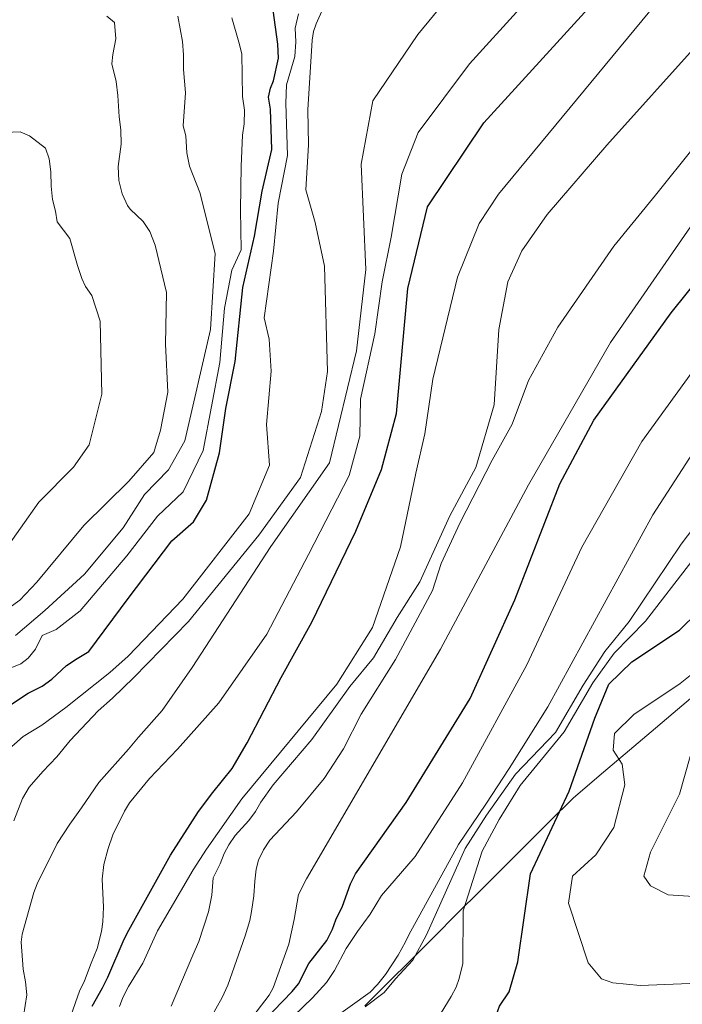
# Model space of a CAD drawing. Units: metres. Extents: x 566357 to 569786, y 4744946 to 4747293.
# Drawn here: x 566859 to 566952, y 4745963 to 4746101 of the extents above; entities that cross this region are included whole.
import ezdxf

# ---------------------------------------------------------------- set-up
doc = ezdxf.new("R2010")
doc.units = ezdxf.units.M
doc.header["$MEASUREMENT"] = 0
for name, color, linetype, lineweight in [('Curva de nivel maestra', 36, 'Continuous', 30), ('Curva de nivel normal', 36, 'Continuous', 0), ('Municipio', 9, 'Continuous', 13), ('Municipio CxS', 142, 'Continuous', 0)]:
    doc.layers.add(name, color=color, linetype=linetype, lineweight=lineweight)

# ---------------------------------------------------------------- blocks, each defined once
blk = doc.blocks.new('*U183')
at = {"layer": 'Curva de nivel normal', "color": 36, "linetype": 'Continuous', "lineweight": 0}
blk.add_polyline3d([(566853.78, 4746022.73, 905), (566861.54, 4746033.67, 905), (566866.39, 4746038.61, 905), (566868.61, 4746041.75, 905), (566870.39, 4746048.84, 905), (566870.14, 4746059.08, 905), (566868.98, 4746062.7, 905), (566868.07, 4746063.96, 905), (566867.58, 4746065.08, 905), (566866.95, 4746066.91, 905), (566865.9, 4746070.71, 905), (566864.12, 4746073.04, 905), (566863.88, 4746074.52, 905), (566863.46, 4746076.16, 905), (566863.25, 4746078.06, 905), (566863.21, 4746080.03, 905), (566862.98, 4746081.89, 905), (566862.46, 4746083.36, 905), (566860.24, 4746085.1, 905), (566858.93, 4746085.65, 905), (566856.79, 4746085.57, 905)], dxfattribs=at)
blk = doc.blocks.new('*U186')
at = {"layer": 'Curva de nivel normal', "color": 36, "linetype": 'Continuous', "lineweight": 0}
blk.add_polyline3d([(566858.25, 4746014.94, 915), (566862.39, 4746018.49, 915), (566867.95, 4746023.58, 915), (566873.38, 4746030.07, 915), (566876.35, 4746034.76, 915), (566879.72, 4746038.21, 915), (566882.03, 4746042.3, 915), (566885.66, 4746057.93, 915), (566886.3, 4746068.57, 915), (566884.13, 4746077.15, 915), (566882.7, 4746080.84, 915), (566882.32, 4746082.71, 915), (566882.18, 4746085.12, 915), (566881.81, 4746086.5, 915), (566882.14, 4746091.14, 915), (566881.84, 4746094.44, 915), (566881.84, 4746096.46, 915), (566881.71, 4746098.35, 915), (566881.04, 4746101.92, 915)], dxfattribs=at)
blk = doc.blocks.new('*U190')
at = {"layer": 'Curva de nivel normal', "color": 36, "linetype": 'Continuous', "lineweight": 0}
blk.add_polyline3d([(566871.1, 4746101.9, 910), (566872.15, 4746101.04, 910), (566872.33, 4746098.73, 910), (566871.91, 4746096.51, 910), (566871.81, 4746095.2, 910), (566872.4, 4746092.72, 910), (566872.62, 4746090.79, 910), (566872.82, 4746087.76, 910), (566873.07, 4746085.95, 910), (566873.09, 4746083.96, 910), (566872.69, 4746080.82, 910), (566872.78, 4746078.85, 910), (566873.24, 4746076.98, 910), (566873.98, 4746075.33, 910), (566874.35, 4746074.79, 910), (566876.18, 4746073.06, 910), (566877.11, 4746071.67, 910), (566877.85, 4746069.75, 910), (566879.48, 4746063.12, 910), (566879.32, 4746055.84, 910), (566879.67, 4746049.13, 910), (566878.64, 4746043.8, 910), (566877.66, 4746040.66, 910), (566874.16, 4746036.64, 910), (566867.85, 4746030.4, 910), (566861.26, 4746022.45, 910), (566858.88, 4746019.91, 910), (566857.4, 4746018.85, 910)], dxfattribs=at)

msp = doc.modelspace()

# ---------------------------------------------------------------- linework, layer by layer
at = {"layer": 'Curva de nivel maestra', "color": 36, "linetype": 'Continuous', "lineweight": 30}
for points in [[(566869.04, 4745962.91, 950), (566870.49, 4745965.5, 950), (566871.22, 4745967, 950), (566873.54, 4745972.32, 950), (566874.17, 4745973.6, 950), (566880.02, 4745984.1, 950), (566883.96, 4745990.23, 950), (566885.96, 4745992.91, 950), (566888.69, 4745996.28, 950), (566890.79, 4745999.9, 950), (566895.56, 4746009.06, 950), (566899.87, 4746016.83, 950), (566906.05, 4746029.61, 950), (566909.63, 4746038.27, 950), (566911.74, 4746046.12, 950), (566913.33, 4746063.68, 950), (566916.09, 4746075.12, 950), (566924.02, 4746086.93, 950), (566940.11, 4746104.6, 950)], [(566857.15, 4746004.93, 925), (566860.05, 4746006.86, 925), (566862, 4746007.83, 925), (566863.36, 4746008.84, 925), (566865.41, 4746010.76, 925), (566866.91, 4746011.75, 925), (566868.57, 4746012.71, 925), (566874.06, 4746020.16, 925), (566880.21, 4746028.25, 925), (566883.24, 4746030.93, 925), (566885.09, 4746033.94, 925), (566886.88, 4746040.61, 925), (566887.79, 4746046.82, 925), (566889.12, 4746053.44, 925), (566890.19, 4746063.81, 925), (566891.8, 4746071.03, 925), (566892.89, 4746077.32, 925), (566894.26, 4746083.19, 925), (566894.05, 4746088.85, 925), (566893.77, 4746090.54, 925), (566894.08, 4746091.78, 925), (566894.49, 4746092.84, 925), (566895.17, 4746096.03, 925), (566895.11, 4746097.96, 925), (566894.41, 4746102.73, 925)], [(566893.15, 4745960.89, 975), (566897.1, 4745964.96, 975), (566897.98, 4745966.07, 975), (566899.44, 4745968.9, 975), (566901.96, 4745972.15, 975), (566902.76, 4745973.74, 975), (566903.22, 4745975.03, 975), (566904.17, 4745976.95, 975), (566905.29, 4745980.12, 975), (566906.01, 4745981.52, 975), (566913.1, 4745991.51, 975), (566922.09, 4746006.11, 975), (566928.37, 4746019.98, 975), (566934.67, 4746036.27, 975), (566939.44, 4746045.19, 975), (566950.31, 4746060.27, 975), (566961.94, 4746074.76, 975)], [(566952.92, 4745954.33, 1000), (566943.25, 4745953.66, 1000), (566937.58, 4745953.96, 1000), (566934.88, 4745953.93, 1000), (566933.16, 4745954.17, 1000), (566931.89, 4745954.83, 1000), (566930.54, 4745955.24, 1000), (566927.07, 4745956, 1000), (566925.58, 4745956.56, 1000), (566924.66, 4745957.66, 1000), (566924.65, 4745958.92, 1000), (566925.5, 4745960.95, 1000), (566926.19, 4745962.91, 1000), (566927.55, 4745964.93, 1000), (566928.79, 4745969.16, 1000), (566930.54, 4745981.52, 1000), (566936, 4745993.13, 1000), (566939.57, 4746003.36, 1000), (566941.54, 4746008.13, 1000), (566944.79, 4746011.28, 1000), (566951.48, 4746015.73, 1000), (566959.23, 4746023.34, 1000)]]:
    msp.add_polyline3d(points, dxfattribs=at)
at = {"layer": 'Curva de nivel normal', "color": 36, "linetype": 'Continuous', "lineweight": 0}
for points in [[(566859.14, 4745960, 940), (566859.85, 4745964.51, 940), (566859.68, 4745966.34, 940), (566859.36, 4745968.13, 940), (566859.05, 4745971.93, 940), (566859.19, 4745973.03, 940), (566860.86, 4745978.88, 940), (566861.29, 4745980.12, 940), (566864.13, 4745985.75, 940), (566865.88, 4745988.49, 940), (566867.54, 4745990.79, 940), (566869.94, 4745994.31, 940), (566874.14, 4745998.98, 940), (566875.55, 4746000.71, 940), (566878.85, 4746004.41, 940), (566883.06, 4746010.45, 940), (566894.1, 4746027.44, 940), (566902.32, 4746039.21, 940), (566906.13, 4746054.94, 940), (566907.46, 4746066.36, 940), (566906.78, 4746081.14, 940), (566908.4, 4746090, 940), (566914.72, 4746099.35, 940), (566929.72, 4746117.53, 940)], [(566866.1, 4745961.7, 945), (566867.24, 4745965.04, 945), (566867.93, 4745966.48, 945), (566868.88, 4745968.95, 945), (566869.74, 4745971.02, 945), (566870.32, 4745973.42, 945), (566870.54, 4745974.74, 945), (566870.62, 4745976.8, 945), (566870.43, 4745980.75, 945), (566870.67, 4745982.82, 945), (566871.28, 4745985.05, 945), (566871.94, 4745986.96, 945), (566873.55, 4745990.32, 945), (566874.26, 4745991.47, 945), (566877.09, 4745994.9, 945), (566881.01, 4745998.98, 945), (566886.8, 4746005.49, 945), (566893.55, 4746015.16, 945), (566899.4, 4746026.32, 945), (566905.1, 4746037.44, 945), (566906.59, 4746042.94, 945), (566906.69, 4746048.12, 945), (566908.69, 4746057.31, 945), (566909.74, 4746064.6, 945), (566910.99, 4746070.88, 945), (566912.47, 4746079.72, 945), (566914.78, 4746085.57, 945), (566921.98, 4746095.2, 945), (566936.1, 4746110.81, 945)], [(566872.86, 4745962.88, 955), (566873.31, 4745964.12, 955), (566874.14, 4745965.7, 955), (566876.14, 4745968.95, 955), (566878.2, 4745973.48, 955), (566883.22, 4745982.08, 955), (566885.06, 4745984.95, 955), (566890.04, 4745992.01, 955), (566903.38, 4746008.13, 955), (566908.37, 4746016.09, 955), (566912.29, 4746027.4, 955), (566914.44, 4746037.73, 955), (566915.74, 4746043.27, 955), (566916.85, 4746050.94, 955), (566920.3, 4746065.26, 955), (566923.33, 4746072.79, 955), (566926.08, 4746076.93, 955), (566951.1, 4746107.26, 955)], [(566858.03, 4745988.94, 935), (566859.27, 4745992.09, 935), (566860.18, 4745993.69, 935), (566862.1, 4745995.89, 935), (566864.05, 4745997.94, 935), (566865.96, 4746000.21, 935), (566869.87, 4746004.4, 935), (566871.89, 4746006.17, 935), (566874.88, 4746009.05, 935), (566882.57, 4746016.92, 935), (566892.42, 4746029.06, 935), (566898.26, 4746037.13, 935), (566901.2, 4746046.43, 935), (566902.08, 4746052.02, 935), (566901.65, 4746066.79, 935), (566900.32, 4746072.93, 935), (566899.02, 4746077.53, 935), (566899.37, 4746083.84, 935), (566899.29, 4746088.75, 935), (566899.91, 4746098.52, 935), (566900.1, 4746099.74, 935), (566900.45, 4746100.85, 935), (566901.44, 4746103.02, 935)], [(566856.08, 4745997.95, 930), (566859.35, 4746000.79, 930), (566861.98, 4746002.38, 930), (566865.32, 4746004.85, 930), (566871.5, 4746009.77, 930), (566874.08, 4746012.06, 930), (566881.74, 4746020.05, 930), (566891.08, 4746032.05, 930), (566893.92, 4746038.88, 930), (566893.5, 4746044.59, 930), (566894.17, 4746052.08, 930), (566893.88, 4746056.54, 930), (566893.15, 4746059.58, 930), (566894.48, 4746068.93, 930), (566895.12, 4746075.66, 930), (566896.45, 4746082.34, 930), (566896.19, 4746089.67, 930), (566896.32, 4746092.29, 930), (566897.46, 4746096.24, 930), (566897.62, 4746098.32, 930), (566897.54, 4746100.24, 930), (566898.01, 4746102.23, 930)], [(566857.29, 4746010.27, 920), (566859.02, 4746010.99, 920), (566860.05, 4746011.77, 920), (566861.06, 4746013.05, 920), (566862.03, 4746014.94, 920), (566863.98, 4746015.81, 920), (566867.33, 4746018.4, 920), (566873.91, 4746026.13, 920), (566878.18, 4746031.69, 920), (566881.82, 4746035.13, 920), (566884.6, 4746040.94, 920), (566886.94, 4746053.27, 920), (566887.59, 4746060.93, 920), (566888.64, 4746066.26, 920), (566889.92, 4746069.1, 920), (566889.84, 4746074.72, 920), (566889.94, 4746080.85, 920), (566890.11, 4746085.2, 920), (566890.34, 4746086.81, 920), (566890.4, 4746088.71, 920), (566890.13, 4746090.65, 920), (566890.02, 4746096.64, 920), (566889.63, 4746098.28, 920), (566888.64, 4746101.66, 920)], [(566880.11, 4745962.94, 960), (566883.18, 4745970.07, 960), (566883.98, 4745972.02, 960), (566885.34, 4745976.18, 960), (566885.82, 4745978.5, 960), (566886, 4745980.95, 960), (566886.99, 4745982.9, 960), (566887.56, 4745984.34, 960), (566888.19, 4745985.59, 960), (566889.11, 4745986.86, 960), (566891, 4745989.01, 960), (566891.93, 4745990.23, 960), (566892.68, 4745991.55, 960), (566894.44, 4745993.99, 960), (566899.88, 4746000.38, 960), (566905.19, 4746007.8, 960), (566908.5, 4746011.83, 960), (566911.85, 4746017.51, 960), (566915, 4746022.5, 960), (566919.25, 4746031.76, 960), (566922.88, 4746038.53, 960), (566925.43, 4746047.35, 960), (566926.1, 4746057.91, 960), (566927.39, 4746064.6, 960), (566929.36, 4746068.98, 960), (566932.91, 4746074.06, 960), (566941.26, 4746083.8, 960), (566954.23, 4746098.22, 960)], [(566885.5, 4745960.95, 965), (566887.29, 4745964.15, 965), (566888.06, 4745965.87, 965), (566890.52, 4745972.82, 965), (566891.14, 4745974.97, 965), (566891.4, 4745976.2, 965), (566891.71, 4745978.41, 965), (566891.84, 4745980.49, 965), (566892.04, 4745982.14, 965), (566892.36, 4745983.4, 965), (566893.08, 4745984.88, 965), (566893.98, 4745986.22, 965), (566897.73, 4745990.21, 965), (566901.59, 4745994.87, 965), (566904.29, 4745999.03, 965), (566906.78, 4746003.92, 965), (566911.6, 4746011.59, 965), (566916.78, 4746021.27, 965), (566918.02, 4746025.06, 965), (566920.62, 4746030.75, 965), (566925.16, 4746039.57, 965), (566928, 4746044.64, 965), (566930.27, 4746050.78, 965), (566934.38, 4746058.26, 965), (566942.26, 4746069.6, 965), (566948.12, 4746076.79, 965), (566959.06, 4746090.46, 965)], [(566891.13, 4745960.86, 970), (566893.86, 4745964.45, 970), (566894.45, 4745965.51, 970), (566896.62, 4745971.64, 970), (566897.4, 4745975.08, 970), (566897.99, 4745978.62, 970), (566899.09, 4745980.82, 970), (566917.93, 4746013.03, 970), (566930.27, 4746036.1, 970), (566941.76, 4746056.08, 970), (566955.2, 4746075.53, 970)], [(566895.95, 4745960.22, 980), (566899.96, 4745964.11, 980), (566901.9, 4745966.26, 980), (566903.03, 4745967.94, 980), (566904.7, 4745971.03, 980), (566906.25, 4745973.41, 980), (566908.07, 4745975.86, 980), (566909.65, 4745978.44, 980), (566914.38, 4745983.95, 980), (566921, 4745994.28, 980), (566930.02, 4746010.84, 980), (566937.78, 4746027.37, 980), (566946.18, 4746042.18, 980), (566960.57, 4746062.1, 980)], [(566902.78, 4745961.08, 985), (566908.03, 4745964.9, 985), (566909.07, 4745965.98, 985), (566910.22, 4745967.37, 985), (566912, 4745970.1, 985), (566913.03, 4745971.94, 985), (566913.47, 4745972.95, 985), (566920.44, 4745985.64, 985), (566924.28, 4745991.28, 985), (566927.54, 4745996.28, 985), (566933, 4746004.94, 985), (566947.74, 4746031.88, 985), (566965.53, 4746059.45, 985)], [(566907.34, 4745962.82, 990), (566910.02, 4745964.83, 990), (566911.59, 4745966.76, 990), (566914.05, 4745969.38, 990), (566915.94, 4745972.96, 990), (566921.36, 4745985.07, 990), (566924.36, 4745989.74, 990), (566928.46, 4745995.49, 990), (566934.05, 4746001.34, 990), (566937.96, 4746007.98, 990), (566941, 4746012.7, 990), (566944.38, 4746016.92, 990), (566951.68, 4746027.77, 990), (566966.48, 4746047.27, 990)], [(566953.18, 4746025.38, 995), (566946.68, 4746016.95, 995), (566942.28, 4746012.46, 995), (566939.3, 4746008.32, 995), (566935.28, 4746001.43, 995), (566929.08, 4745993.89, 995), (566926.16, 4745989.15, 995), (566923.79, 4745984.67, 995), (566921.1, 4745976.31, 995), (566921.04, 4745968.9, 995), (566920.56, 4745966.82, 995), (566920.11, 4745965.6, 995), (566919.44, 4745964.27, 995), (566918.01, 4745962, 995)], [(566957.41, 4746012.88, 1005), (566951.55, 4746008.24, 1005), (566945.05, 4746003.87, 1005), (566942.34, 4746001.21, 1005), (566942.16, 4745998.84, 1005), (566943.41, 4745996.9, 1005), (566943.78, 4745993.99, 1005), (566942.26, 4745988.02, 1005), (566939.73, 4745984.18, 1005), (566936.46, 4745981.16, 1005), (566935.88, 4745977.37, 1005), (566938.63, 4745969, 1005), (566940.54, 4745966.76, 1005), (566942.12, 4745966.18, 1005), (566945.93, 4745965.84, 1005), (566965.66, 4745966.6, 1005)], [(566953.74, 4746000.78, 1010), (566951.46, 4745992.67, 1010), (566947.38, 4745984.52, 1010), (566946.46, 4745981.17, 1010), (566947.4, 4745979.82, 1010), (566949.87, 4745978.56, 1010), (566953.44, 4745978.33, 1010)]]:
    msp.add_polyline3d(points, dxfattribs=at)
at = {"layer": 'Municipio', "color": 9, "linetype": 'Continuous', "lineweight": 13}
msp.add_polyline3d([(566954.84, 4746007.66, 1007.49), (566951.18, 4746004.55, 1005.97), (566947.51, 4746001.45, 1006.15), (566943.85, 4745998.34, 1004.76), (566940.18, 4745995.24, 1001.76), (566936.52, 4745992.13, 999.84), (566933.27, 4745988.89, 999.03), (566930.02, 4745985.65, 998.57), (566926.77, 4745982.41, 997.64), (566923.52, 4745979.17, 995.76), (566920.28, 4745975.92, 992.75), (566917.03, 4745972.68, 989.85), (566913.78, 4745969.44, 988.83), (566910.53, 4745966.2, 988.46), (566907.28, 4745962.96, 987.93)], dxfattribs=at)
msp.add_polyline3d([(566954.84, 4746007.66, 1007.49), (566951.18, 4746004.55, 1005.97), (566947.51, 4746001.45, 1006.15), (566943.85, 4745998.34, 1004.76), (566940.18, 4745995.24, 1001.76), (566936.52, 4745992.13, 999.84), (566933.27, 4745988.89, 999.03), (566930.02, 4745985.65, 998.57), (566926.77, 4745982.41, 997.64), (566923.52, 4745979.17, 995.76), (566920.28, 4745975.92, 992.75), (566917.03, 4745972.68, 989.85), (566913.78, 4745969.44, 988.83), (566910.53, 4745966.2, 988.46), (566907.28, 4745962.96, 987.93)], dxfattribs=at)
at = {"layer": 'Municipio CxS', "color": 142, "linetype": 'Continuous', "lineweight": 0}
for points in [[(566907.28, 4745962.96, 987.93), (566910.53, 4745966.2, 988.46), (566913.78, 4745969.44, 988.83), (566917.03, 4745972.68, 989.85), (566920.28, 4745975.92, 992.75), (566923.52, 4745979.17, 995.76), (566926.77, 4745982.41, 997.64), (566930.02, 4745985.65, 998.57), (566933.27, 4745988.89, 999.03), (566936.52, 4745992.13, 999.84), (566940.18, 4745995.24, 1001.76), (566943.85, 4745998.34, 1004.76), (566947.51, 4746001.45, 1006.15), (566951.18, 4746004.55, 1005.97), (566954.84, 4746007.66, 1007.49)], [(566954.84, 4746007.66, 1007.49), (566951.18, 4746004.55, 1005.97), (566947.51, 4746001.45, 1006.15), (566943.85, 4745998.34, 1004.76), (566940.18, 4745995.24, 1001.76), (566936.52, 4745992.13, 999.84), (566933.27, 4745988.89, 999.03), (566930.02, 4745985.65, 998.57), (566926.77, 4745982.41, 997.64), (566923.52, 4745979.17, 995.76), (566920.28, 4745975.92, 992.75), (566917.03, 4745972.68, 989.85), (566913.78, 4745969.44, 988.83), (566910.53, 4745966.2, 988.46), (566907.28, 4745962.96, 987.93)]]:
    msp.add_polyline3d(points, dxfattribs=at)

# ---------------------------------------------------------------- block references
at = {"layer": 'Curva de nivel normal', "color": 36, "linetype": 'Continuous', "lineweight": 0}
for name in ['*U190', '*U186', '*U183']:
    msp.add_blockref(name, (0, 0), dxfattribs=at)

doc.saveas('drawing.dxf')
